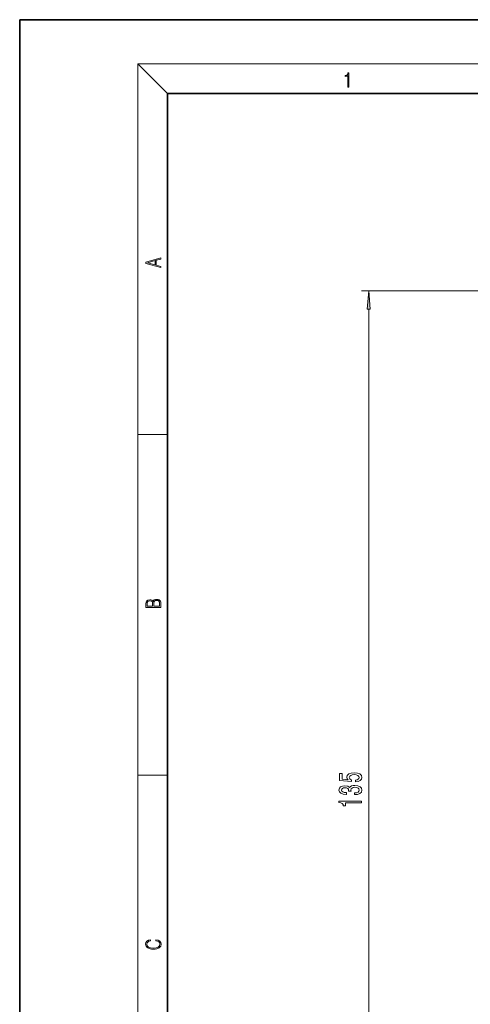
# Model space of a CAD drawing. Extents: x 0 to 420, y 0 to 297.
# Drawn here: x 0 to 61, y 164 to 297 of the extents above; entities that cross this region are included whole.
import ezdxf

# ---------------------------------------------------------------- set-up
doc = ezdxf.new("R2010")
doc.units = 0

msp = doc.modelspace()

# ---------------------------------------------------------------- linework, layer by layer
at = {"color": 7, "lineweight": 35}
for p, q in [((210, 297), (0, 297)), ((0, 297), (0, 0)), ((410, 287), (20, 287)), ((20, 287), (20, 10))]:
    msp.add_line(p, q, dxfattribs=at)
at = {"color": 7, "lineweight": 13}
for p, q in [((20, 287), (16, 291)), ((16, 291), (414, 291)), ((16, 291), (16, 6)), ((88.58, 260.29), (46.24, 260.29)), ((47.24, 127.58), (47.24, 257.8)), ((16, 240.83), (20, 240.83)), ((16, 194.67), (20, 194.67))]:
    msp.add_line(p, q, dxfattribs=at)
for points in [[(44.41, 287.87), (44.55, 287.87), (44.55, 289.82), (44.42, 289.82), (44.39, 289.64), (44.32, 289.52), (44.21, 289.45), (44.06, 289.44), (44.05, 289.44), (44.05, 289.32), (44.07, 289.32), (44.27, 289.34), (44.41, 289.42)], [(19.09, 263.42), (19.09, 263.57), (18.48, 263.74), (18.48, 264.41), (19.09, 264.58), (19.09, 264.73), (17.09, 264.16), (17.09, 263.99)], [(18.32, 263.78), (17.29, 264.07), (18.32, 264.37)], [(47.45, 257.8), (47.24, 260.29), (47.02, 257.8)], [(19.09, 217.41), (19.09, 217.82), (19.09, 218.09), (19.05, 218.26), (18.97, 218.35), (18.86, 218.43), (18.72, 218.47), (18.55, 218.49), (18.37, 218.47), (18.21, 218.41), (18.1, 218.32), (18.04, 218.2), (17.97, 218.29), (17.87, 218.36), (17.75, 218.41), (17.6, 218.42), (17.35, 218.37), (17.17, 218.24), (17.11, 218.09), (17.09, 217.9), (17.09, 217.41)], [(17.26, 217.88), (17.27, 218.06), (17.33, 218.18), (17.44, 218.26), (17.62, 218.28), (17.8, 218.25), (17.91, 218.18), (17.96, 218.05), (17.97, 217.87), (17.97, 217.55), (17.26, 217.55)], [(18.93, 217.55), (18.14, 217.55), (18.14, 217.96), (18.17, 218.13), (18.24, 218.25), (18.37, 218.32), (18.54, 218.35), (18.73, 218.32), (18.85, 218.25), (18.91, 218.13), (18.93, 217.95)], [(45.45, 193.76), (45.81, 193.82), (46.08, 193.94), (46.26, 194.13), (46.32, 194.37), (46.24, 194.63), (46.03, 194.84), (45.7, 194.96), (45.26, 195.01), (44.86, 194.97), (44.55, 194.85), (44.34, 194.65), (44.27, 194.4), (44.32, 194.2), (44.46, 194.05), (43.65, 194.13), (43.65, 194.92), (43.3, 194.92), (43.3, 193.95), (44.89, 193.81), (44.89, 194.02), (44.69, 194.17), (44.61, 194.36), (44.66, 194.53), (44.8, 194.65), (45.01, 194.73), (45.28, 194.76), (45.56, 194.73), (45.77, 194.65), (45.9, 194.52), (45.95, 194.36), (45.92, 194.22), (45.82, 194.12), (45.66, 194.04), (45.45, 194)], [(45.29, 192.04), (45.32, 192.04), (45.74, 192.08), (46.05, 192.2), (46.25, 192.39), (46.32, 192.65), (46.25, 192.92), (46.06, 193.12), (45.76, 193.25), (45.37, 193.3), (45.11, 193.27), (44.9, 193.22), (44.74, 193.12), (44.63, 193), (44.39, 193.17), (44.02, 193.23), (43.69, 193.19), (43.43, 193.08), (43.27, 192.9), (43.21, 192.65), (43.28, 192.41), (43.47, 192.23), (43.78, 192.12), (44.18, 192.08), (44.21, 192.08), (44.21, 192.31), (43.93, 192.33), (43.73, 192.4), (43.61, 192.51), (43.57, 192.66), (43.6, 192.79), (43.69, 192.89), (43.84, 192.95), (44.04, 192.98), (44.25, 192.95), (44.39, 192.89), (44.48, 192.78), (44.51, 192.63), (44.5, 192.53), (44.84, 192.53), (44.83, 192.66), (44.87, 192.82), (44.98, 192.94), (45.15, 193.02), (45.37, 193.04), (45.62, 193.01), (45.8, 192.94), (45.92, 192.82), (45.96, 192.66), (45.92, 192.5), (45.79, 192.38), (45.58, 192.3), (45.29, 192.28)], [(46.24, 190.93), (46.24, 191.17), (43.21, 191.17), (43.21, 190.99), (43.48, 190.95), (43.65, 190.85), (43.76, 190.71), (43.79, 190.51), (44.1, 190.51), (44.1, 190.93)], [(18.44, 172.23), (18.67, 172.19), (18.84, 172.1), (18.95, 171.96), (18.98, 171.78), (18.93, 171.56), (18.75, 171.4), (18.47, 171.3), (18.09, 171.26), (17.71, 171.3), (17.43, 171.4), (17.26, 171.56), (17.2, 171.78), (17.24, 171.95), (17.33, 172.08), (17.48, 172.18), (17.68, 172.22), (17.68, 172.36), (17.42, 172.31), (17.22, 172.19), (17.09, 172.01), (17.04, 171.78), (17.11, 171.5), (17.2, 171.39), (17.32, 171.3), (17.65, 171.16), (17.85, 171.13), (18.09, 171.12), (18.33, 171.13), (18.54, 171.16), (18.87, 171.29), (19.08, 171.5), (19.15, 171.77), (19.1, 172.01), (18.96, 172.2), (18.74, 172.32), (18.44, 172.37)]]:
    msp.add_lwpolyline(points, close=True, dxfattribs=at)
msp.add_solid([(47.45, 257.8), (47.24, 260.29), (47.45, 257.8), (47.02, 257.8)], dxfattribs=at)

doc.saveas('drawing.dxf')
